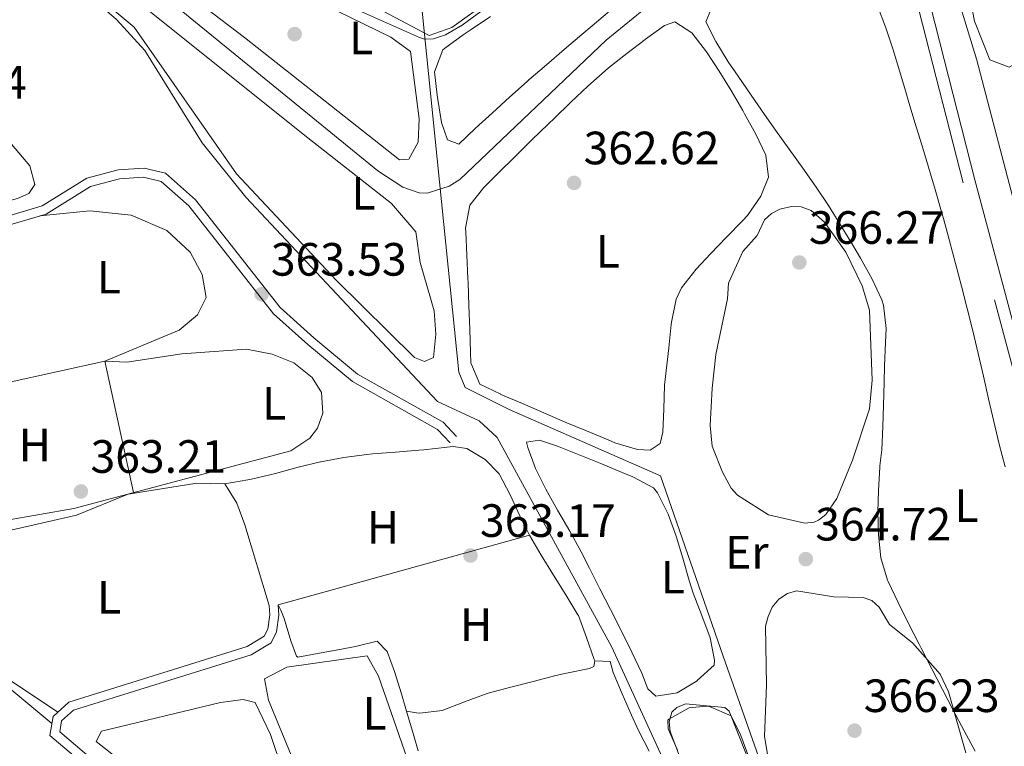
# Model space of a CAD drawing. Units: metres. Extents: x 614994 to 621942, y 4683112 to 4687854.
# Drawn here: x 618700 to 618911, y 4686041 to 4686197 of the extents above; entities that cross this region are included whole.
import ezdxf
from ezdxf.enums import TextEntityAlignment as Align

# ---------------------------------------------------------------- set-up
doc = ezdxf.new("R2010")
doc.units = ezdxf.units.M
doc.header["$MEASUREMENT"] = 0
doc.linetypes.add('DGN Style 3', pattern=[121.46246, 86.7589, -34.70356])
for name, color, linetype, lineweight in [('Nivel 13', 7, 'Continuous', 0), ('Nivel 21', 7, 'Continuous', 0), ('Nivel 34', 7, 'Continuous', 0), ('Nivel 36', 7, 'Continuous', 0), ('Nivel 37', 7, 'Continuous', 0), ('Nivel 41', 7, 'Continuous', 0), ('Nivel 5', 7, 'Continuous', 0), ('Nivel 7', 7, 'Continuous', 0)]:
    doc.layers.add(name, color=color, linetype=linetype, lineweight=lineweight)
doc.styles.add('Style-Arial', font='txt')
doc.styles.add('Style-Arial Narrow', font='txt')

# ---------------------------------------------------------------- blocks, each defined once
blk = doc.blocks.new('5PATER')
at = {"layer": 'Nivel 7', "linetype": 'Continuous', "lineweight": 0}
h = blk.add_hatch(color=51, dxfattribs=at)
edge = h.paths.add_edge_path()
edge.add_ellipse((0, 0), major_axis=(-1.1, -1.11), ratio=0.999422, start_angle=0, end_angle=360)

msp = doc.modelspace()

# ---------------------------------------------------------------- linework, layer by layer
at = {"layer": 'Nivel 13', "color": 4, "linetype": 'Continuous', "lineweight": 0}
for points in [[(618850.38, 4686309, 358.59), (618850.77, 4686308.61, 358.6), (618854.99, 4686303.53, 358.7), (618860.99, 4686294.17, 358.72), (618865.39, 4686285.21, 359.07), (618868.84, 4686275.11, 359.33), (618873.31, 4686258.78, 359.82), (618872.8, 4686253.81, 359.45), (618869.28, 4686250.25, 359.26), (618792.78, 4686195.39, 359.46), (618787.94, 4686193.69, 359.46), (618711.03, 4686234.46, 357.56), (618709.5, 4686237, 357.18), (618707.89, 4686242.06, 357.31)], [(618920.27, 4686131.11, 362.33), (618914.38, 4686154.52, 362.16), (618905.48, 4686188.35, 360.8), (618892.54, 4686230.88, 360.4), (618883.07, 4686268.61, 359.96)], [(618881.68, 4686216.37, 360.78), (618851.66, 4686207.21, 360.78), (618839, 4686202.22, 360.78), (618833.66, 4686198.95, 360.78), (618825.9, 4686192.66, 360.97), (618794.52, 4686162.75, 361.35), (618792.26, 4686161.34, 361.35), (618787.51, 4686159.8, 361.35), (618785.77, 4686159.91, 361.35), (618782.29, 4686161.1, 361.54), (618776.88, 4686164.64, 361.16), (618706, 4686222.49, 360.02), (618703.08, 4686226.54, 359.83), (618702.53, 4686230.53, 359.45), (618704.03, 4686236.24, 359.07), (618705.9, 4686240.1, 358.5), (618707.89, 4686242.06, 357.31)]]:
    msp.add_polyline3d(points, dxfattribs=at)
at = {"layer": 'Nivel 21', "color": 7, "linetype": 'Continuous', "lineweight": 0}
for points in [[(618899.59, 4686411.62, 360.49), (618900.34, 4686399.61, 360.33), (618899.75, 4686384.53, 360.53), (618899.73, 4686322.2, 359.96), (618898.86, 4686312.26, 359.77), (618892.19, 4686280.73, 359.81), (618888.67, 4686274.46, 360), (618883.49, 4686271.41, 360.15), (618877.64, 4686270.27, 360.15), (618905.09, 4686162.72, 362.41), (618934.18, 4686053.84, 363.73), (618955.78, 4685978, 365.63)], [(618588.54, 4686137.89, 364.24), (618594.12, 4686136.1, 364.24), (618598.29, 4686136.17, 364.05), (618665.42, 4686148.14, 363.29), (618694.96, 4686154.2, 362.91), (618704.88, 4686157.13, 362.91), (618714.43, 4686163.07, 363.1), (618721.14, 4686164.86, 363.1), (618726.77, 4686165.2, 363.1), (618731.32, 4686164.1, 363.48), (618737.77, 4686158.42, 363.29), (618755.92, 4686135.28, 363.29), (618763.14, 4686128.82, 363.29), (618772.58, 4686120.98, 363.48), (618790.93, 4686110.65, 363.1), (618793.82, 4686107.62, 363.1)], [(618722.59, 4686032.38, 363.76), (618708.62, 4686044.23, 364.14), (618709.02, 4686046.56, 363.95), (618711.57, 4686048.87, 363.57), (618749.69, 4686060.78, 362.63), (618753.98, 4686063.36, 363.01), (618755.16, 4686065.68, 363.01), (618755.68, 4686069.27, 363.2), (618755.5, 4686071.5, 363.2)]]:
    msp.add_polyline3d(points, dxfattribs=at)
at = {"layer": 'Nivel 21', "color": 7, "linetype": 'DGN Style 3', "lineweight": 0}
for points in [[(618953.21, 4685977.47, 365.63), (618931.66, 4686053.14, 363.73), (618902.56, 4686162.06, 362.41), (618872.13, 4686281.28, 360.13), (618864.54, 4686300.12, 359.94), (618850.64, 4686317.39, 359.18), (618837.65, 4686328.2, 359), (618778.06, 4686368.3, 357.86), (618763.75, 4686375.75, 357.67), (618755.91, 4686378.68, 357.67), (618748.71, 4686379.93, 357.29), (618735.28, 4686379.03, 357.29), (618726.57, 4686376.05, 357.29), (618715.86, 4686370.48, 357.1), (618699.27, 4686359.39, 357.1), (618678.59, 4686343.66, 357.48), (618654.85, 4686327.33, 356.91), (618603.82, 4686291.17, 359.18), (618555.24, 4686258, 361.65), (618520.43, 4686233.54, 361.23)], [(618591, 4686135.06, 364.24), (618593.83, 4686134.16, 364.24), (618598.48, 4686134.23, 364.05), (618665.78, 4686146.23, 363.29), (618695.43, 4686152.32, 362.91), (618705.68, 4686155.34, 362.91), (618715.21, 4686161.27, 363.1), (618721.45, 4686162.93, 363.1), (618726.6, 4686163.24, 363.1), (618730.4, 4686162.32, 363.48), (618736.36, 4686157.08, 363.29), (618754.5, 4686133.95, 363.29), (618761.88, 4686127.35, 363.29), (618771.48, 4686119.38, 363.48), (618789.73, 4686109.1, 363.1), (618792.41, 4686106.28, 363.1)], [(618738.98, 4685964.17, 364.14), (618744.48, 4685968.6, 364.14), (618744.19, 4685976.52, 364.71), (618735.1, 4686007.59, 364.9), (618729.35, 4686022.51, 364.52), (618726.46, 4686026.17, 363.95), (618721.3, 4686030.93, 363.76), (618706.52, 4686043.47, 364.14), (618707.23, 4686047.55, 363.95), (618710.58, 4686050.59, 363.57), (618748.89, 4686062.56, 362.63), (618752.5, 4686064.74, 363.01), (618753.29, 4686066.28, 363.01), (618753.72, 4686069.33, 363.2), (618753.56, 4686071.35, 363.2)]]:
    msp.add_polyline3d(points, dxfattribs=at)
at = {"layer": 'Nivel 34', "color": 7, "linetype": 'Continuous', "lineweight": 0}
for points in [[(618602.54, 4686289.14, 359.3), (618648.71, 4686240.95, 359.83), (618660.29, 4686232.41, 359.96), (618699.32, 4686212.79, 361.25), (618710.52, 4686206.01, 361.67), (618720.82, 4686197.1, 361.75), (618726.88, 4686190.45, 361.73), (618739.23, 4686170.66, 361.94), (618748.55, 4686158.94, 361.94), (618789.71, 4686115.15, 362.76), (618798.7, 4686111, 362.7), (618802.55, 4686107.38, 362.8), (618827.12, 4686062.37, 363.37), (618847.61, 4686017.67, 363.87), (618876.16, 4685961.18, 364.67), (618879.3, 4685953.2, 364.74), (618899.08, 4685893.18, 367.37)], [(618668.4, 4686287.94, 357.65), (618673.64, 4686289.26, 357.34), (618679.82, 4686285.72, 357.52), (618705.29, 4686267.66, 357.97), (618709.56, 4686243.76, 358.63), (618713.19, 4686236.75, 358.86), (618721.67, 4686230.86, 358.76), (618772.7, 4686206.39, 359.18), (618786.41, 4686198.91, 359.86), (618794.32, 4686121.43, 362.44), (618795.65, 4686118.12, 362.62), (618805.12, 4686113.39, 362.78), (618837.6, 4686099.16, 363.32), (618851.06, 4686060.44, 363.95), (618864.52, 4686022.3, 365.05), (618918.86, 4685999.94, 364.86), (618929.24, 4685963.38, 365.24), (618952.42, 4685879.18, 369.4)]]:
    msp.add_polyline3d(points, dxfattribs=at)
at = {"layer": 'Nivel 36', "color": 92, "linetype": 'Continuous', "lineweight": 0, "elevation": 362.72, "flags": 128}
msp.add_lwpolyline([(618755.5, 4686071.5), (618809.46, 4686086.42)], dxfattribs=at)
at = {"layer": 'Nivel 36', "color": 92, "linetype": 'Continuous', "lineweight": 0}
for points in [[(618944.67, 4686294.48, 361.37), (618960.58, 4686302.26, 361.37), (618963.34, 4686299.38, 361.37), (618965.95, 4686257.46, 361.37), (618966.19, 4686231.94, 361.37), (618965.59, 4686230.2, 361.37), (618952.58, 4686217.3, 361.18), (618919, 4686190.7, 361.18), (618912.47, 4686186.87, 361.18), (618908.31, 4686188.46, 361.18), (618904.98, 4686196.73, 361.18), (618903.77, 4686203.14, 361.18), (618905.4, 4686211.76, 361.18), (618916.45, 4686232.21, 361.18), (618937.05, 4686263.41, 361.18), (618939.54, 4686271.34, 361.18), (618940.33, 4686285.21, 361.56), (618944.67, 4686294.48, 361.37)], [(618748.28, 4686193.25, 360.34), (618713.57, 4686219.72, 360.34), (618709.52, 4686223.44, 360.15), (618709.64, 4686225.67, 360.15), (618711.5, 4686227.3, 360.15), (618714.12, 4686227.38, 360.15), (618753.89, 4686205.96, 360.17), (618779.71, 4686193.28, 360.53), (618783.91, 4686190.23, 360.53), (618785.77, 4686175.77, 360.53), (618785.57, 4686170.78, 360.53), (618783.57, 4686167.16, 360.72), (618781.53, 4686166.98, 360.72), (618748.28, 4686193.25, 360.34)], [(618760.91, 4686172.48, 361.85), (618779.85, 4686157.58, 362.13), (618785.09, 4686151.52, 362.23), (618786.01, 4686144.92, 362.23), (618789.03, 4686134.61, 362.23), (618789.38, 4686129.57, 362.04), (618788.85, 4686124.53, 362.23), (618786.9, 4686123.67, 362.04), (618784.78, 4686124.56, 362.04), (618768, 4686141.13, 361.74), (618746.58, 4686163.96, 361.66), (618724.62, 4686195.47, 361.66), (618716.44, 4686202.33, 361.85), (618711.72, 4686207.41, 361.66), (618713.09, 4686208.47, 361.66), (618719.64, 4686205.53, 361.66), (618760.91, 4686172.48, 361.85)], [(618849.48, 4686192.35, 363.17), (618847.36, 4686196.62, 363.17), (618848.74, 4686200, 363.17)], [(618884.19, 4686200, 363.18), (618885.96, 4686195.3, 363.21), (618887.52, 4686190.58, 363.25), (618888.98, 4686185.84, 363.3), (618890.39, 4686181.07, 363.34), (618890.78, 4686179.78, 363.36), (618892.23, 4686174.99, 363.39), (618893.69, 4686170.21, 363.43), (618895.15, 4686165.42, 363.46), (618896.57, 4686160.63, 363.5), (618897.94, 4686155.82, 363.53), (618898.33, 4686154.4, 363.54), (618899.64, 4686149.57, 363.58), (618900.92, 4686144.73, 363.62), (618902.18, 4686139.9, 363.66), (618903.43, 4686135.06, 363.7), (618904.64, 4686130.29, 363.74), (618905.82, 4686125.43, 363.76), (618906.94, 4686120.55, 363.76), (618908.04, 4686115.67, 363.75), (618909.16, 4686110.8, 363.73), (618910.32, 4686105.94, 363.72), (618911.58, 4686101.1, 363.73)], [(618795.24, 4686193.84, 361.08), (618791.22, 4686190.91, 360.9), (618790.85, 4686190.58, 360.89), (618789.07, 4686185.9, 360.89), (618789.07, 4686185.84, 360.89), (618789.64, 4686180.87, 360.89), (618789.8, 4686179.91, 360.89), (618790.6, 4686175.02, 360.89), (618791.86, 4686171.26, 360.89), (618794.28, 4686170.37, 360.89), (618797.8, 4686173.74, 360.89), (618801.5, 4686177.1, 360.89), (618805.2, 4686180.46, 360.89), (618808.94, 4686183.78, 360.89), (618809.33, 4686184.12, 360.89), (618813.11, 4686187.39, 360.86), (618816.91, 4686190.64, 360.78), (618820.72, 4686193.88, 360.72), (618822.91, 4686195.75, 360.7), (618826.72, 4686198.96, 360.7)], [(618801.1, 4686197.77, 360.89), (618796.95, 4686194.97, 361.04), (618795.24, 4686193.84, 361.08)], [(618799.64, 4686161.02, 362.6), (618796.69, 4686157.26, 362.6), (618795.75, 4686152.33, 362.6), (618795.78, 4686151.54, 362.6), (618796, 4686146.54, 362.6), (618796.23, 4686141.55, 362.6), (618796.27, 4686140.67, 362.6), (618796.46, 4686135.68, 362.64), (618796.63, 4686130.68, 362.71), (618796.81, 4686125.68, 362.78), (618796.9, 4686123.4, 362.79), (618798.81, 4686118.82, 362.6), (618803.32, 4686116.66, 362.6), (618803.35, 4686116.65, 362.6), (618807.94, 4686114.66, 362.6), (618812.53, 4686112.68, 362.6), (618817.13, 4686110.72, 362.6), (618821.73, 4686108.79, 362.6), (618826.35, 4686106.87, 362.6), (618827.81, 4686106.27, 362.6), (618832.68, 4686104.85, 362.6), (618835.36, 4686104.66, 362.6), (618837.51, 4686106.09, 362.6), (618838.11, 4686108.51, 362.6), (618838.34, 4686113.51, 362.6), (618838.34, 4686113.56, 362.6), (618838.48, 4686118.55, 362.78), (618838.48, 4686118.6, 362.79), (618839.04, 4686123.57, 362.95), (618839.42, 4686126.64, 362.98), (618839.89, 4686131.62, 362.8), (618839.95, 4686132.17, 362.79), (618840.95, 4686137.08, 362.64), (618842.14, 4686139.52, 362.6), (618845.24, 4686143.5, 362.68), (618848.31, 4686146.84, 362.79), (618851.78, 4686150.41, 362.81), (618855.29, 4686153.98, 362.8), (618856.24, 4686155.03, 362.79), (618859.15, 4686159.19, 362.67), (618860.77, 4686163.24, 362.6), (618860.22, 4686167.99, 362.6), (618858.04, 4686172.49, 362.6), (618855.64, 4686176.87, 362.6), (618855.26, 4686177.54, 362.6), (618852.75, 4686181.84, 362.6), (618850.2, 4686186.04, 362.6), (618847.44, 4686190.17, 362.6), (618844.33, 4686194.22, 362.6), (618840.67, 4686196.58, 362.6), (618838.43, 4686195.82, 362.6), (618834.38, 4686192.88, 362.6), (618834.33, 4686192.84, 362.6), (618830.34, 4686189.82, 362.6), (618826.43, 4686186.71, 362.6), (618825.74, 4686186.12, 362.6), (618822.02, 4686182.78, 362.6), (618818.38, 4686179.35, 362.6), (618814.78, 4686175.88, 362.6), (618813.52, 4686174.68, 362.6), (618809.92, 4686171.2, 362.6), (618806.36, 4686167.7, 362.6), (618802.81, 4686164.18, 362.6), (618799.64, 4686161.02, 362.6)], [(618890.85, 4686067.49, 364.26), (618888.63, 4686071.95, 364.17), (618886.49, 4686076.5, 364.11), (618886.36, 4686076.79, 364.11), (618884.9, 4686081.6, 364.11), (618884.4, 4686086.51, 364.11), (618884.28, 4686091.51, 364.11), (618884.38, 4686096.01, 364.11), (618884.68, 4686101, 364.11), (618884.71, 4686101.34, 364.11), (618885.13, 4686104.74, 364.11), (618885.36, 4686109.73, 364.11), (618885.5, 4686114.24, 364.11), (618885.59, 4686119.24, 364.11), (618885.66, 4686122.78, 364.11), (618885.88, 4686127.77, 364.11), (618886.02, 4686130.82, 364.11), (618885.49, 4686135.79, 364.11), (618885.1, 4686136.94, 364.11), (618882.97, 4686141.55, 364.07), (618880.56, 4686145.88, 363.98), (618878.89, 4686148.64, 363.92), (618876.28, 4686152.91, 363.86), (618873.65, 4686157.16, 363.8), (618871.03, 4686161.12, 363.74), (618868.15, 4686165.2, 363.6), (618865.24, 4686169.26, 363.4), (618862.32, 4686173.32, 363.22), (618859.91, 4686176.73, 363.17), (618857.06, 4686180.83, 363.17), (618854.24, 4686184.95, 363.17), (618852.14, 4686188.04, 363.17), (618849.48, 4686192.35, 363.17)], [(618657.71, 4686150.23, 362.42), (618654.42, 4686154.61, 362.3), (618648.47, 4686172.77, 362.23), (618648.02, 4686174.66, 362.23), (618650.09, 4686178.81, 362.04), (618676.92, 4686185.87, 361.85), (618681.92, 4686186.69, 361.86), (618683.9, 4686186.4, 361.85), (618686.03, 4686184.73, 361.66), (618702.17, 4686165.68, 362.04), (618703.3, 4686161.7, 362.04), (618702.02, 4686159.76, 362.04), (618699.59, 4686158.72, 362.23), (618683.16, 4686154.29, 362.23), (618659.65, 4686149.82, 362.42), (618657.71, 4686150.23, 362.42)], [(618696.88, 4686089.6, 362.61), (618711.65, 4686092.18, 362.42), (618758.21, 4686104.53, 362.61), (618762.3, 4686107.27, 362.61), (618763.97, 4686109.43, 362.61), (618765.07, 4686112.62, 362.61), (618764.81, 4686117.08, 362.61), (618762.8, 4686120.3, 362.61), (618758.89, 4686123.42, 362.61), (618754.2, 4686125.27, 362.61), (618748.69, 4686126.33, 362.8), (618734.81, 4686125.38, 362.99), (618723.05, 4686123.56, 362.86), (618718.3, 4686123.76, 362.8), (618734.26, 4686130.43, 362.8), (618738.2, 4686133.72, 362.8), (618740.05, 4686137.46, 362.8), (618739.21, 4686142.39, 362.61), (618736.62, 4686147.16, 362.61), (618731.63, 4686151.79, 362.61), (618723.99, 4686155.14, 362.61), (618715.11, 4686156.07, 362.61), (618704.33, 4686154.95, 362.61)], [(618724.47, 4686095.58, 362.98), (618718.3, 4686123.76, 362.8), (618666.34, 4686112.36, 362.94), (618649.2, 4686109.18, 363.56)], [(618744.07, 4686097.42, 362.98), (618748.98, 4686098.34, 362.98), (618750.09, 4686098.54, 362.98), (618754.96, 4686099.67, 362.93), (618759.78, 4686101.01, 362.84), (618764.64, 4686102.2, 362.79), (618764.67, 4686102.2, 362.79), (618769.6, 4686103.08, 362.86), (618774.55, 4686103.74, 362.97), (618775.74, 4686103.86, 362.98), (618780.73, 4686104.28, 363.01), (618785.71, 4686104.65, 362.99), (618786.81, 4686104.74, 362.98), (618791.77, 4686105.32, 362.81), (618793.12, 4686105.47, 362.79), (618796.03, 4686105.06, 362.79), (618799.98, 4686102.7, 362.79), (618802.97, 4686099.57, 362.79), (618805.3, 4686095.11, 362.83), (618807.37, 4686090.57, 362.92), (618809.46, 4686086.42, 362.98), (618811.98, 4686082.11, 363), (618814.63, 4686077.86, 362.98), (618817.29, 4686073.61, 362.97), (618819.88, 4686069.35, 362.98), (618819.99, 4686069.16, 362.98), (618821.74, 4686064.47, 363.06), (618823.34, 4686059.73, 363.16), (618823.5, 4686059.43, 363.17), (618826.8, 4686059.31, 363.17), (618827.46, 4686056.98, 362.98), (618829.39, 4686052.37, 363.03), (618831.36, 4686047.77, 363.14), (618832.88, 4686044.52, 363.17), (618835.13, 4686040.05, 363.11)], [(618829.13, 4686066, 363.74), (618826.86, 4686070.46, 363.72), (618824.59, 4686074.91, 363.74), (618822.32, 4686079.36, 363.75), (618820.54, 4686082.85, 363.74), (618818.1, 4686087.32, 363.65), (618815.48, 4686091.8, 363.51), (618812.95, 4686096.29, 363.36), (618810.74, 4686100.77, 363.24), (618809.1, 4686105.23, 363.17), (618808.8, 4686106.42, 363.17), (618811.61, 4686106.79, 363.17), (618815.48, 4686105.5, 363.17), (618820.16, 4686103.68, 363.19), (618824.79, 4686101.83, 363.24), (618829.4, 4686099.91, 363.32), (618831.63, 4686098.96, 363.36), (618836.1, 4686096.58, 363.52), (618836.94, 4686095.52, 363.54), (618839.23, 4686090.94, 363.61), (618840.96, 4686086.25, 363.66), (618842.39, 4686081.5, 363.69), (618843.77, 4686076.72, 363.72), (618844.62, 4686074.02, 363.74), (618846.47, 4686069.21, 363.74), (618848.26, 4686064.37, 363.73), (618849.16, 4686059.6, 363.73), (618849.15, 4686058.56, 363.74), (618845.45, 4686055.21, 363.92), (618845.44, 4686055.2, 363.92), (618841.15, 4686052.62, 363.92), (618841.15, 4686052.61, 363.92), (618836.58, 4686051.87, 363.92), (618834.85, 4686053.44, 363.92), (618833.62, 4686056.84, 363.92), (618831.44, 4686061.34, 363.84), (618829.22, 4686065.82, 363.74), (618829.13, 4686066, 363.74)], [(618723.29, 4686095.26, 362.98), (618738.05, 4686097.57, 362.98), (618744.07, 4686097.42, 362.79), (618746.65, 4686093.33, 362.98), (618748.38, 4686088.62, 362.98), (618753.56, 4686071.35, 362.98)], [(618723.48, 4686095.32, 362.79), (618712.24, 4686090.75, 363.07), (618663.31, 4686079.6, 363.74), (618663.19, 4686077.18, 363.55), (618673.23, 4686071.76, 363.55), (618708.25, 4686048.48, 363.74)], [(618785.58, 4686040.17, 362.98), (618784.47, 4686043.84, 362.98), (618783.09, 4686048.64, 362.98), (618782.02, 4686052.4, 362.98), (618780.51, 4686057.14, 362.98), (618778.89, 4686061.44, 362.98), (618776.78, 4686063.69, 362.98), (618772.11, 4686062.57, 362.98), (618767.2, 4686061.63, 362.98), (618764.73, 4686061.17, 362.98), (618759.74, 4686060.25, 362.98), (618759.48, 4686060.44, 362.98), (618758.25, 4686063.74, 362.98), (618756.82, 4686068.55, 362.98), (618756.07, 4686070.36, 362.98), (618755.5, 4686071.5, 362.98)], [(618706.96, 4686046.04, 363.93), (618693.11, 4686057.49, 363.98), (618675.51, 4686067.06, 364.12), (618672.3, 4686066.69, 364.12), (618669.38, 4686064.58, 364.12), (618668.97, 4686062.16, 364.12), (618678.52, 4686042.88, 364.12), (618712.15, 4685979.65, 364.69), (618716.63, 4685977.45, 364.69), (618737.1, 4685970.62, 364.5), (618741.38, 4685970.97, 364.31), (618741.02, 4685977.78, 364.31), (618732.99, 4686002.28, 364.69), (618730.2, 4686014.56, 364.52), (618729.35, 4686022.51, 364.5)], [(618905.17, 4686040.07, 364.3), (618902.76, 4686044.45, 364.3), (618900.42, 4686048.87, 364.3), (618898.13, 4686053.31, 364.3), (618895.86, 4686057.76, 364.3), (618893.57, 4686062.21, 364.3), (618893.13, 4686063.06, 364.3), (618890.85, 4686067.49, 364.26)], [(618752.6, 4686055.6, 362.79), (618753.44, 4686051.03, 362.83), (618758.29, 4686039.25, 362.98), (618778.46, 4685977.78, 363.17), (618781.54, 4685974.56, 362.98), (618784.06, 4685974.44, 362.98), (618793.73, 4685977.31, 362.98), (618798.29, 4685979.69, 362.98), (618800.95, 4685984.23, 363.16), (618800.83, 4685984.97, 363.17), (618788.69, 4686022.73, 362.98), (618777.06, 4686056.18, 362.79), (618774.61, 4686060.54, 362.79), (618757.38, 4686058.07, 362.83), (618752.6, 4686055.6, 362.79)], [(618823.5, 4686059.43, 362.98), (618823.29, 4686058.27, 362.79), (618822.32, 4686057.79, 362.98), (618817.41, 4686056.82, 362.98), (618815.13, 4686056.3, 362.98), (618810.29, 4686055.04, 362.98), (618805.45, 4686053.78, 362.98), (618800.62, 4686052.51, 362.98), (618800.35, 4686052.44, 362.98), (618795.54, 4686050.68, 362.84), (618790.75, 4686048.83, 362.64), (618785.9, 4686048.21, 362.73), (618785.19, 4686048.3, 362.79), (618783.09, 4686048.64, 362.98)], [(618725.46, 4686033.6, 363.17), (618729.77, 4686031.06, 363.17), (618733.23, 4686027.02, 363.17), (618739.05, 4686015.09, 363.17), (618749.9, 4685973.26, 363.55), (618751.93, 4685972.08, 363.55), (618775.14, 4685975.48, 363.55), (618775.45, 4685977.22, 363.55), (618772.53, 4685988.11, 363.55), (618753.9, 4686043.66, 363.36), (618750.56, 4686050.54, 363.36), (618748.01, 4686051.17, 363.36), (618743.15, 4686050.53, 363.36), (618717.59, 4686044.34, 363.36), (618716.41, 4686042.12, 363.36), (618721.81, 4686037.9, 363.36), (618725.46, 4686033.6, 363.17)], [(618856.56, 4686038.82, 365.25), (618854.86, 4686043.46, 365.25), (618852.75, 4686047.67, 365.25), (618848.15, 4686049.68, 365.25), (618847.43, 4686049.75, 365.25), (618843.74, 4686049.39, 365.25), (618839.36, 4686046.98, 365.25), (618839.16, 4686046.71, 365.25), (618839.24, 4686044.87, 365.25)], [(618839.24, 4686044.87, 365.25), (618841.27, 4686040.3, 365.25)]]:
    msp.add_polyline3d(points, dxfattribs=at)
at = {"layer": 'Nivel 5', "color": 30, "linetype": 'Continuous', "lineweight": 0, "flags": 128}
for points, elevation in [([(618699.22, 4686230.3), (618700.57, 4686226.06), (618702.69, 4686222.6), (618706.46, 4686219.86), (618708.32, 4686219.06), (618708.65, 4686219.83), (618706.66, 4686224.83), (618706.39, 4686227.03), (618706.73, 4686229.06), (618707.8, 4686230.64), (618708.82, 4686230.71), (618710.94, 4686230.32), (618714.77, 4686228.6), (618730.46, 4686219.94), (618735.9, 4686216.51), (618751.05, 4686208.77), (618785.83, 4686193.27), (618786.9, 4686192.85), (618788.89, 4686192.97), (618791.42, 4686193.79), (618795.02, 4686195.89), (618815.61, 4686211.05)], 360), ([(618858.36, 4686150.72), (618859.9, 4686154.12), (618861.43, 4686155.49), (618863.22, 4686156.38), (618865.7, 4686156.97), (618867.78, 4686156.92), (618869.96, 4686156.12), (618872.78, 4686153.64), (618877.37, 4686147.14), (618880.86, 4686139.96), (618882.45, 4686134.74), (618883.06, 4686119.7), (618882.5, 4686113.58), (618878.84, 4686102.52), (618875.44, 4686094.31), (618873.08, 4686090.86), (618871.49, 4686089.65), (618870.55, 4686089.24), (618868.58, 4686089.02), (618860.78, 4686090.79), (618854.12, 4686095.05), (618852.77, 4686096.5), (618850.9, 4686099.94), (618848.69, 4686105.55), (618848.29, 4686109.98), (618848.67, 4686117.98), (618849.5, 4686125.21), (618851.99, 4686137.13), (618852.21, 4686140.54), (618855.3, 4686147.34), (618858.36, 4686150.72)], 365), ([(618860.64, 4686039.01), (618859.92, 4686043.26), (618860.37, 4686054.25), (618860.15, 4686066.91), (618860.68, 4686068.98), (618861.6, 4686071.01), (618862.97, 4686072.7), (618864.84, 4686073.92), (618866.77, 4686074.46), (618874.83, 4686073.17), (618881.07, 4686073.08), (618882.94, 4686072.4), (618884.55, 4686070.96), (618886.76, 4686067.24), (618891.67, 4686063.32), (618897.6, 4686056.59), (618899.45, 4686052.79), (618903.14, 4686039.73)], 365), ([(618845.88, 4686027.85), (618839.7, 4686044.29), (618839.43, 4686046.39), (618840.04, 4686048.45), (618841.13, 4686049.44), (618842.96, 4686050.24), (618851.38, 4686049.45), (618852.31, 4686048.66), (618861.68, 4686025.03)], 365)]:
    msp.add_lwpolyline(points, dxfattribs=dict(at, elevation=elevation))

# ---------------------------------------------------------------- block references
at = {"layer": 'Nivel 7', "color": 51, "linetype": 'Continuous', "lineweight": 0}
for p in [(618759.05, 4686193.97, 361.03), (618819.04, 4686162.03, 362.62), (618867.4, 4686144.96, 366.27), (618751.96, 4686138.13, 363.53), (618713.16, 4686095.82, 363.21), (618796.79, 4686082.06, 363.17), (618868.78, 4686081.29, 364.72), (618879.25, 4686044.48, 366.22)]:
    msp.add_blockref('5PATER', p, dxfattribs=at)

# ---------------------------------------------------------------- texts
at = {"layer": 'Nivel 37', "color": 92, "linetype": 'Continuous', "lineweight": 0, "style": 'Style-Arial Narrow'}
for s, p in [('L', (618773.34, 4686193.16, 360.68)), ('L', (618773.85, 4686159.79, 362.02)), ('L', (618826.32, 4686147.34, 362.63)), ('L', (618719.18, 4686141.8, 362.69)), ('L', (618754.66, 4686114.74, 362.67)), ('H', (618703.27, 4686105.8, 363)), ('L', (618903.29, 4686092.78, 363.88)), ('H', (618778.01, 4686088.12, 362.83)), ('Er', (618856.14, 4686082.75, 364.48)), ('L', (618840.27, 4686077.42, 363.71)), ('L', (618719.21, 4686073.12, 363.13)), ('H', (618798.02, 4686067.2, 363.07)), ('L', (618776.24, 4686048.21, 362.79))]:
    msp.add_text(s, height=7, dxfattribs=at).set_placement(p, align=Align.MIDDLE_CENTER)
at = {"layer": 'Nivel 41', "color": 7, "linetype": 'Continuous', "lineweight": 0, "style": 'Style-Arial'}
for s, p in [('361.94', (618672.41, 4686180.12, 361.94)), ('362.62', (618821.09, 4686166.03, 362.62)), ('366.27', (618869.45, 4686148.96, 366.27)), ('363.53', (618753.95, 4686142.13, 363.53)), ('363.21', (618715.24, 4686099.82, 363.21)), ('363.17', (618798.84, 4686086.06, 363.17)), ('364.72', (618870.83, 4686085.29, 364.72)), ('366.23', (618881.24, 4686048.48, 366.22))]:
    msp.add_text(s, height=7, dxfattribs=at).set_placement(p)

doc.saveas('drawing.dxf')
